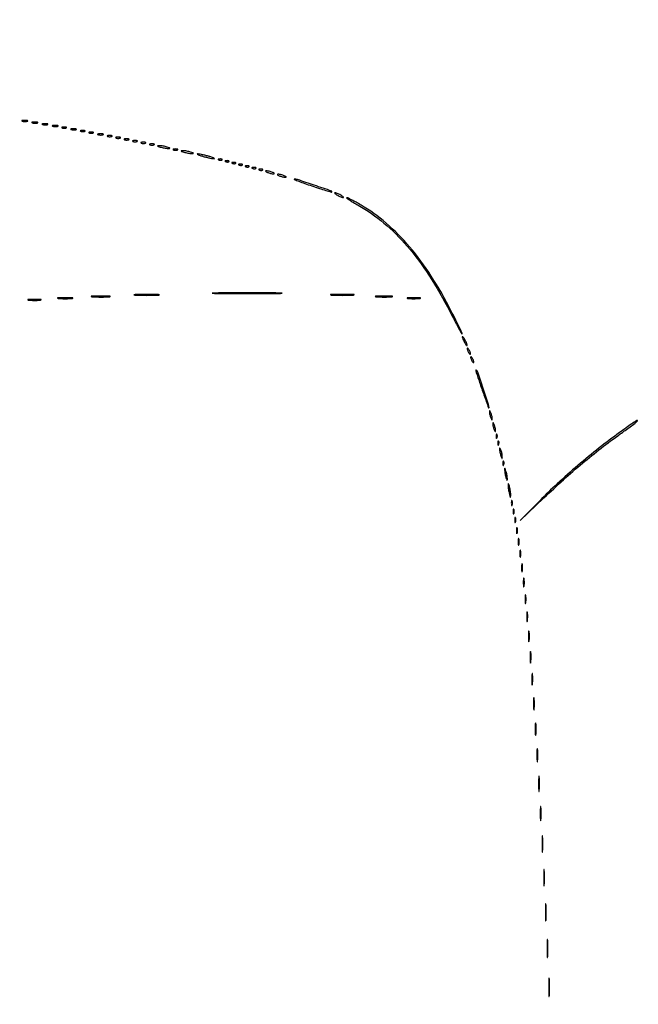
# Model space of a CAD drawing. Extents: x 1247 to 26003, y 2058 to 11285.
# Drawn here: x 12623 to 12989, y 7792 to 8375 of the extents above; entities that cross this region are included whole.
import ezdxf

# ---------------------------------------------------------------- set-up
doc = ezdxf.new("R2010")
doc.units = 0

msp = doc.modelspace()

# ---------------------------------------------------------------- linework, layer by layer
for points in [[(23907.5, 10813.077502), (13168.5, 10813.102137, -0.000006), (8360.653107, 10813.169746, -0.000018), (5079.912836, 10813.370658)], [(3109.241015, 2171.537211, 0.000006), (6268.013695, 2171.5, 0.000007), (9186.626506, 2171.542639, 0.000067), (10451.502283, 2171.750075, 0.000001), (11287.501345, 2172.001044, 0.414125), (11288.5, 2173, 0.414105), (11287.501438, 2173.998931, 0.000001), (10490.999983, 2174.291608, 0.000071), (9285.844798, 2174.56207, 0.000008), (6505.25, 2174.750104, -0.000008), (4671.108425, 2174.873612, -0.000013), (3127.079687, 2175.039585)], [(5347.498067, 10808.624797, -0.000015), (8737.411878, 10808.827152, -0.000007), (13168, 10808.901911, -0.000007), (17286.35235, 10808.855321, -0.000012), (20753.0375, 10808.679349)], [(3127.075665, 9729.996526, -0.000009), (4671.099981, 9730.135222, -0.000005), (6505.236305, 9730.249896, 0.000006), (9514.617315, 9730.444466, 0.000085), (10604.860548, 9730.714378, 0.000002), (11287.299057, 9731.00204, 0.359406), (11288.809629, 9732.25, 0.470993), (11287.779339, 9733.498089, 0.000002), (10571.589971, 9733.74993, 0.000081), (9427.413389, 9733.962802, 0.000006), (6268, 9734, 0.000006), (3108.586613, 9733.962802, 0.000081)], [(1964.410029, 9733.74993, 0.000002), (1248.220658, 9733.498089, 0.470992)], [(1248.701127, 2172.001978, 0.000002), (1964.989699, 2171.750104, 0.000081)], [(1723.030409, 5952.916667, -0.000009), (1723.044782, 7376.417842, -0.000015), (1723.115358, 8574.688542)]]:
    msp.add_lwpolyline(points, format="xyb")
for points in [[(12624.269032, 8315.307009, 0.037336), (12625.036634, 8315.167106, 0.029507), (12625.880008, 8315.127736, 0.030339), (12626.671085, 8315.185595, 0.06278), (12627.269032, 8315.344063, 0.31318), (12627.386009, 8315.52287, 0.333666), (12627.257153, 8315.684921, 0.052471), (12626.580113, 8315.787295, 0.014395), (12625.5, 8315.805051, 0.012823), (12624.431793, 8315.764444, 0.080377), (12623.900903, 8315.643467, 0.597527), (12623.883358, 8315.48334, 0.087174)], [(12630.269032, 8314.307009, 0.037336), (12631.036634, 8314.167106, 0.029507), (12631.880008, 8314.127736, 0.030339), (12632.671085, 8314.185595, 0.06278), (12633.269032, 8314.344063, 0.31318), (12633.386009, 8314.52287, 0.333666), (12633.257153, 8314.684921, 0.052471), (12632.580113, 8314.787295, 0.014395), (12631.5, 8314.805051, 0.012823), (12630.431793, 8314.764444, 0.080377), (12629.900903, 8314.643467, 0.597527), (12629.883358, 8314.48334, 0.087174)], [(12636.269032, 8313.307009, 0.037336), (12637.036634, 8313.167106, 0.029507), (12637.880008, 8313.127736, 0.030339), (12638.671085, 8313.185595, 0.06278), (12639.269032, 8313.344063, 0.31318), (12639.386009, 8313.52287, 0.333666), (12639.257153, 8313.684921, 0.052471), (12638.580113, 8313.787295, 0.014395), (12637.5, 8313.805051, 0.012823), (12636.431793, 8313.764444, 0.080377), (12635.900903, 8313.643467, 0.597527), (12635.883358, 8313.48334, 0.087174)], [(12642.269032, 8312.307009, 0.037336), (12643.036634, 8312.167106, 0.029507), (12643.880008, 8312.127736, 0.030339), (12644.671085, 8312.185595, 0.06278), (12645.269032, 8312.344063, 0.31318), (12645.386009, 8312.52287, 0.333666), (12645.257153, 8312.684921, 0.052471), (12644.580113, 8312.787295, 0.014395), (12643.5, 8312.805051, 0.012823), (12642.431793, 8312.764444, 0.080377), (12641.900903, 8312.643467, 0.597527), (12641.883358, 8312.48334, 0.087174)], [(12647.75, 8311.337719, 0.057986), (12648.320008, 8311.181385, 0.037979), (12649, 8311.12966, 0.037979), (12649.679992, 8311.181385, 0.057986), (12650.25, 8311.337719, 0.174857), (12650.459382, 8311.525001, 0.447206), (12650.398438, 8311.693942, 0.078554), (12649.89144, 8311.810911, 0.017491), (12649, 8311.842105, 0.017491), (12648.10856, 8311.810911, 0.078554), (12647.601562, 8311.693942, 0.447206), (12647.540618, 8311.525001, 0.174857)], [(12653.269032, 8310.307009, 0.037336), (12654.036634, 8310.167106, 0.029507), (12654.880008, 8310.127736, 0.030339), (12655.671085, 8310.185595, 0.06278), (12656.269032, 8310.344063, 0.31318), (12656.386009, 8310.52287, 0.333666), (12656.257153, 8310.684921, 0.052471), (12655.580113, 8310.787295, 0.014395), (12654.5, 8310.805051, 0.012823), (12653.431793, 8310.764444, 0.080377), (12652.900903, 8310.643467, 0.597527), (12652.883358, 8310.48334, 0.087174)], [(12658.75, 8309.337719, 0.057986), (12659.320008, 8309.181385, 0.037979), (12660, 8309.12966, 0.037979), (12660.679992, 8309.181385, 0.057986), (12661.25, 8309.337719, 0.174857), (12661.459382, 8309.525001, 0.447206), (12661.398438, 8309.693942, 0.078554), (12660.89144, 8309.810911, 0.017491), (12660, 8309.842105, 0.017491), (12659.10856, 8309.810911, 0.078554), (12658.601562, 8309.693942, 0.447206), (12658.540618, 8309.525001, 0.174857)], [(12663.75, 8308.337719, 0.057986), (12664.320008, 8308.181385, 0.037979), (12665, 8308.12966, 0.037979), (12665.679992, 8308.181385, 0.057986), (12666.25, 8308.337719, 0.174857), (12666.459382, 8308.525001, 0.447206), (12666.398438, 8308.693942, 0.078554), (12665.89144, 8308.810911, 0.017491), (12665, 8308.842105, 0.017491), (12664.10856, 8308.810911, 0.078554), (12663.601562, 8308.693942, 0.447206), (12663.540618, 8308.525001, 0.174857)], [(12669.269032, 8307.307009, 0.037336), (12670.036634, 8307.167106, 0.029507), (12670.880008, 8307.127736, 0.030339), (12671.671085, 8307.185595, 0.06278), (12672.269032, 8307.344063, 0.31318), (12672.386009, 8307.52287, 0.333666), (12672.257153, 8307.684921, 0.052471), (12671.580113, 8307.787295, 0.014395), (12670.5, 8307.805051, 0.012823), (12669.431793, 8307.764444, 0.080377), (12668.900903, 8307.643467, 0.597527), (12668.883358, 8307.48334, 0.087174)], [(12674.75, 8306.337719, 0.057986), (12675.320008, 8306.181385, 0.037979), (12676, 8306.12966, 0.037979), (12676.679992, 8306.181385, 0.057986), (12677.25, 8306.337719, 0.174857), (12677.459382, 8306.525001, 0.447206), (12677.398438, 8306.693942, 0.078554), (12676.89144, 8306.810911, 0.017491), (12676, 8306.842105, 0.017491), (12675.10856, 8306.810911, 0.078554), (12674.601562, 8306.693942, 0.447206), (12674.540618, 8306.525001, 0.174857)], [(12679.75, 8305.337719, 0.057986), (12680.320008, 8305.181385, 0.037979), (12681, 8305.12966, 0.037979), (12681.679992, 8305.181385, 0.057986), (12682.25, 8305.337719, 0.174857), (12682.459382, 8305.525001, 0.447206), (12682.398438, 8305.693942, 0.078554), (12681.89144, 8305.810911, 0.017491), (12681, 8305.842105, 0.017491), (12680.10856, 8305.810911, 0.078554), (12679.601562, 8305.693942, 0.447206), (12679.540618, 8305.525001, 0.174857)], [(12684.75, 8304.337719, 0.057986), (12685.320008, 8304.181385, 0.037979), (12686, 8304.12966, 0.037979), (12686.679992, 8304.181385, 0.057986), (12687.25, 8304.337719, 0.174857), (12687.459382, 8304.525001, 0.447206), (12687.398438, 8304.693942, 0.078554), (12686.89144, 8304.810911, 0.017491), (12686, 8304.842105, 0.017491), (12685.10856, 8304.810911, 0.078554), (12684.601562, 8304.693942, 0.447206), (12684.540618, 8304.525001, 0.174857)], [(12689.75, 8303.337719, 0.057986), (12690.320008, 8303.181385, 0.037979), (12691, 8303.12966, 0.037979), (12691.679992, 8303.181385, 0.057986), (12692.25, 8303.337719, 0.174857), (12692.459382, 8303.525001, 0.447206), (12692.398438, 8303.693942, 0.078554), (12691.89144, 8303.810911, 0.017491), (12691, 8303.842105, 0.017491), (12690.10856, 8303.810911, 0.078554), (12689.601562, 8303.693942, 0.447206), (12689.540618, 8303.525001, 0.174857)], [(12694.75, 8302.337719, 0.057986), (12695.320008, 8302.181385, 0.037979), (12696, 8302.12966, 0.037979), (12696.679992, 8302.181385, 0.057986), (12697.25, 8302.337719, 0.174857), (12697.459382, 8302.525001, 0.447206), (12697.398438, 8302.693942, 0.078554), (12696.89144, 8302.810911, 0.017491), (12696, 8302.842105, 0.017491), (12695.10856, 8302.810911, 0.078554), (12694.601562, 8302.693942, 0.447206), (12694.540618, 8302.525001, 0.174857)], [(12699.75, 8301.337719, 0.057986), (12700.320008, 8301.181385, 0.037979), (12701, 8301.12966, 0.037979), (12701.679992, 8301.181385, 0.057986), (12702.25, 8301.337719, 0.174857), (12702.459382, 8301.525001, 0.447206), (12702.398438, 8301.693942, 0.078554), (12701.89144, 8301.810911, 0.017491), (12701, 8301.842105, 0.017491), (12700.10856, 8301.810911, 0.078554), (12699.601562, 8301.693942, 0.447206), (12699.540618, 8301.525001, 0.174857)], [(12706, 8300, 0.019418), (12707.103357, 8299.693325, 0.01405), (12708.353125, 8299.434548, 0.014229), (12709.556033, 8299.255671, 0.0298), (12710.5, 8299.19936, 0.010926), (12711.512304, 8299.221484, 0.574334), (12711.586219, 8299.36194, 0.172749), (12711.339878, 8299.557279, 0.004595), (12710, 8300, 0.019418), (12708.896643, 8300.306675, 0.01405), (12707.646875, 8300.565452, 0.014229), (12706.443967, 8300.744329, 0.0298), (12705.5, 8300.80064, 0.010926), (12704.487696, 8300.778516, 0.574334), (12704.413781, 8300.63806, 0.172749), (12704.660122, 8300.442721, 0.004595)], [(12713.75, 8298.337719, 0.057986), (12714.320008, 8298.181385, 0.037979), (12715, 8298.12966, 0.037979), (12715.679992, 8298.181385, 0.057986), (12716.25, 8298.337719, 0.174857), (12716.459382, 8298.525001, 0.447206), (12716.398438, 8298.693942, 0.078554), (12715.89144, 8298.810911, 0.017491), (12715, 8298.842105, 0.017491), (12714.10856, 8298.810911, 0.078554), (12713.601562, 8298.693942, 0.447206), (12713.540618, 8298.525001, 0.174857)], [(12720, 8297, 0.019418), (12721.103357, 8296.693325, 0.01405), (12722.353125, 8296.434548, 0.014229), (12723.556033, 8296.255671, 0.0298), (12724.5, 8296.19936, 0.010926), (12725.512304, 8296.221484, 0.574334), (12725.586219, 8296.36194, 0.172749), (12725.339878, 8296.557279, 0.004595), (12724, 8297, 0.019418), (12722.896643, 8297.306675, 0.01405), (12721.646875, 8297.565452, 0.014229), (12720.443967, 8297.744329, 0.0298), (12719.5, 8297.80064, 0.010926), (12718.487696, 8297.778516, 0.574334), (12718.413781, 8297.63806, 0.172749), (12718.660122, 8297.442721, 0.004595)], [(12731.5, 8294.429872, 0.008234), (12733.52427, 8293.902355, 0.009484), (12735.471875, 8293.467872, 0.008689), (12737.131541, 8293.160464, 0.053172), (12738, 8293.108707, 0.673472), (12738.058193, 8293.273909, 0.082319), (12737.590625, 8293.566927, 0.022679), (12736.323971, 8294.029568, 0.008363), (12734.5, 8294.570128, 0.008234), (12732.47573, 8295.097645, 0.009484), (12730.528125, 8295.532128, 0.008689), (12728.868459, 8295.839536, 0.053172), (12728, 8295.891293, 0.673472), (12727.941807, 8295.726091, 0.082319), (12728.409375, 8295.433073, 0.022679), (12729.676029, 8294.970432, 0.008363)], [(12740.8125, 8292.316886, 0.051402), (12741.359369, 8292.160852, 0.05415), (12741.916927, 8292.123424, 0.060344), (12742.402231, 8292.202593, 0.126455), (12742.729167, 8292.395833, 0.296942), (12742.77538, 8292.614691, 0.208169), (12742.592839, 8292.799335, 0.077125), (12742.112848, 8292.910055, 0.028489), (12741.416667, 8292.921053, 0.018894), (12740.670344, 8292.862007, 0.168741), (12740.37858, 8292.720685, 0.470617), (12740.395823, 8292.538436, 0.054073)], [(12744.8125, 8291.316886, 0.051402), (12745.359369, 8291.160852, 0.05415), (12745.916927, 8291.123424, 0.060344), (12746.402231, 8291.202593, 0.126455), (12746.729167, 8291.395833, 0.296942), (12746.77538, 8291.614691, 0.208169), (12746.592839, 8291.799335, 0.077125), (12746.112848, 8291.910055, 0.028489), (12745.416667, 8291.921053, 0.018894), (12744.670344, 8291.862007, 0.168741), (12744.37858, 8291.720685, 0.470617), (12744.395823, 8291.538436, 0.054073)], [(12748.8125, 8290.316886, 0.051402), (12749.359369, 8290.160852, 0.05415), (12749.916927, 8290.123424, 0.060344), (12750.402231, 8290.202593, 0.126455), (12750.729167, 8290.395833, 0.296942), (12750.77538, 8290.614691, 0.208169), (12750.592839, 8290.799335, 0.077125), (12750.112848, 8290.910055, 0.028489), (12749.416667, 8290.921053, 0.018894), (12748.670344, 8290.862007, 0.168741), (12748.37858, 8290.720685, 0.470617), (12748.395823, 8290.538436, 0.054073)], [(12752.8125, 8289.316886, 0.051402), (12753.359369, 8289.160852, 0.05415), (12753.916927, 8289.123424, 0.060344), (12754.402231, 8289.202593, 0.126455), (12754.729167, 8289.395833, 0.296942), (12754.77538, 8289.614691, 0.208169), (12754.592839, 8289.799335, 0.077125), (12754.112848, 8289.910055, 0.028489), (12753.416667, 8289.921053, 0.018894), (12752.670344, 8289.862007, 0.168741), (12752.37858, 8289.720685, 0.470617), (12752.395823, 8289.538436, 0.054073)], [(12756.8125, 8288.316886, 0.051402), (12757.359369, 8288.160852, 0.05415), (12757.916927, 8288.123424, 0.060344), (12758.402231, 8288.202593, 0.126455), (12758.729167, 8288.395833, 0.296942), (12758.77538, 8288.614691, 0.208169), (12758.592839, 8288.799335, 0.077125), (12758.112848, 8288.910055, 0.028489), (12757.416667, 8288.921053, 0.018894), (12756.670344, 8288.862007, 0.168741), (12756.37858, 8288.720685, 0.470617), (12756.395823, 8288.538436, 0.054073)], [(12760.8125, 8287.316886, 0.051402), (12761.359369, 8287.160852, 0.05415), (12761.916927, 8287.123424, 0.060344), (12762.402231, 8287.202593, 0.126455), (12762.729167, 8287.395833, 0.296942), (12762.77538, 8287.614691, 0.208169), (12762.592839, 8287.799335, 0.077125), (12762.112848, 8287.910055, 0.028489), (12761.416667, 8287.921053, 0.018894), (12760.670344, 8287.862007, 0.168741), (12760.37858, 8287.720685, 0.470617), (12760.395823, 8287.538436, 0.054073)], [(12764.8125, 8286.316886, 0.051402), (12765.359369, 8286.160852, 0.05415), (12765.916927, 8286.123424, 0.060344), (12766.402231, 8286.202593, 0.126455), (12766.729167, 8286.395833, 0.296942), (12766.77538, 8286.614691, 0.208169), (12766.592839, 8286.799335, 0.077125), (12766.112848, 8286.910055, 0.028489), (12765.416667, 8286.921053, 0.018894), (12764.670344, 8286.862007, 0.168741), (12764.37858, 8286.720685, 0.470617), (12764.395823, 8286.538436, 0.054073)], [(12769.5, 8285, 0.02318), (12770.375609, 8284.670913, 0.018093), (12771.353125, 8284.393028, 0.018434), (12772.284048, 8284.200514, 0.04179), (12773, 8284.140571, 0.055166), (12773.502647, 8284.196198, 0.507108), (12773.577294, 8284.367142, 0.14515), (12773.303516, 8284.625069, 0.015364), (12772.5, 8285, 0.02318), (12771.624391, 8285.329087, 0.018093), (12770.646875, 8285.606972, 0.018434), (12769.715952, 8285.799486, 0.04179), (12769, 8285.859429, 0.055166), (12768.497353, 8285.803802, 0.507108), (12768.422706, 8285.632858, 0.14515), (12768.696484, 8285.374931, 0.015364)], [(12776.5, 8283, 0.02318), (12777.375609, 8282.670913, 0.018093), (12778.353125, 8282.393028, 0.018434), (12779.284048, 8282.200514, 0.04179), (12780, 8282.140571, 0.055166), (12780.502647, 8282.196198, 0.507108), (12780.577294, 8282.367142, 0.14515), (12780.303516, 8282.625069, 0.015364), (12779.5, 8283, 0.02318), (12778.624391, 8283.329087, 0.018093), (12777.646875, 8283.606972, 0.018434), (12776.715952, 8283.799486, 0.04179), (12776, 8283.859429, 0.055166), (12775.497353, 8283.803802, 0.507108), (12775.422706, 8283.632858, 0.14515), (12775.696484, 8283.374931, 0.015364)], [(12795.929237, 8276.93629, 0.003777), (12800.338561, 8275.464505, 0.006108), (12804.113865, 8274.28677, 0.00166), (12807.393137, 8273.319415, 0.273782), (12807.742234, 8273.4089, 0.555162), (12807.632449, 8273.881616, 0.000802), (12797.337866, 8277.377877, 0.001761), (12787.420145, 8280.689549, 0.099079), (12785.498125, 8280.92372, 0.794903), (12785.473955, 8280.765162, 0.003423), (12788.150538, 8279.720946, 0.005779), (12791.613894, 8278.442714, 0.003073)], [(12811, 8271.5, 0.015627), (12812.030469, 8270.952921, 0.01729), (12813.059375, 8270.490678, 0.01689), (12813.959558, 8270.158117, 0.080198), (12814.5, 8270.070871, 0.467127), (12814.620315, 8270.214649, 0.159421), (12814.471875, 8270.490678, 0.044533), (12813.895283, 8270.949553, 0.015971), (12813, 8271.5, 0.015627), (12811.969531, 8272.047079, 0.01729), (12810.940625, 8272.509322, 0.01689), (12810.040442, 8272.841883, 0.080198), (12809.5, 8272.929129, 0.467127), (12809.379685, 8272.785351, 0.159421), (12809.528125, 8272.509322, 0.044533), (12810.104717, 8272.050447, 0.015971)], [(12823.33942, 8265.560113, -0.045436), (12838.597655, 8254.923463, -0.039961), (12852.409844, 8241.27402, -0.035411), (12865.275166, 8224.018046, -0.023111), (12877.699977, 8202.5, 0.002399), (12880.480651, 8197.187784, 0.004293), (12882.823686, 8192.853805, 0.001514), (12884.808623, 8189.282001, 0.758866), (12884.971458, 8189.321463, 0.118856), (12884.849973, 8189.915066, 0.001335), (12883.097229, 8193.627125, 0.00404), (12881.020706, 8197.905171, 0.002612), (12878.551024, 8202.82549, 0.025126), (12866.685187, 8223.517951, 0.0338), (12853.815138, 8240.858898, 0.037261), (12839.93078, 8254.878874, 0.046128), (12825.020909, 8265.603923, 0.005416), (12822.082997, 8267.288223, 0.007814), (12819.446021, 8268.708652, 0.004514), (12817.205308, 8269.845279, 0.115614), (12816.545123, 8270, 0.732856), (12816.485045, 8269.809779, 0.008257), (12818.129812, 8268.695783, 0.010042), (12820.419271, 8267.264456, 0.005168)], [(12645.776433, 8210.266503, 0.013671), (12647.684837, 8210.147583, 0.00893), (12649.890462, 8210.110009, 0.008983), (12652.043501, 8210.150473, 0.016947), (12653.776433, 8210.273107, 0.153636), (12654.099419, 8210.413268, 0.661512), (12654.056202, 8210.54709, 0.018464), (12652.373175, 8210.635783, 0.004138), (12649.5, 8210.65719, 0.003921), (12646.635274, 8210.63236, 0.022011), (12645.106202, 8210.539701, 0.807686), (12645.092045, 8210.40844, 0.057523)], [(12665.783522, 8211.261596, 0.010684), (12668.149439, 8211.147341, 0.00684), (12670.900475, 8211.111005, 0.006873), (12673.597616, 8211.149358, 0.012749), (12675.783522, 8211.26633, 0.11419), (12676.207311, 8211.400378, 0.736116), (12676.177035, 8211.528493, 0.014373), (12674.090507, 8211.613834, 0.003152), (12670.5, 8211.634769, 0.003015), (12666.918009, 8211.611476, 0.016608), (12664.989535, 8211.523197, 0.841704), (12664.977848, 8211.397252, 0.048634)], [(12691.25, 8212.25845, 0.008153), (12694.322899, 8212.149392, 0.004793), (12698, 8212.114145, 0.004793), (12701.677101, 8212.149392, 0.008153), (12704.75, 8212.25845, 0.051624), (12705.563978, 8212.385584, 0.855935), (12705.551562, 8212.505517, 0.01079), (12702.840633, 8212.587414, 0.002155), (12698, 8212.608279, 0.002155), (12693.159367, 8212.587414, 0.01079), (12690.448438, 8212.505517, 0.855935), (12690.436022, 8212.385584, 0.051624)], [(12739.315404, 8213.251136, 0.002455), (12747.837195, 8213.159036, 0.001478), (12757.945508, 8213.129306, 0.00148), (12767.993907, 8213.159207, 0.002589), (12776.315404, 8213.251701, 0.018938), (12778.293414, 8213.358942, 0.947525), (12778.289525, 8213.460805, 0.003264), (12770.773103, 8213.529881, 0.000669), (12757.5, 8213.547449, 0.00066), (12744.236171, 8213.529727, 0.003409), (12736.895775, 8213.460174, 0.956233), (12736.892893, 8213.35889, 0.014368)], [(12807.75, 8212.259603, 0.008933), (12810.595295, 8212.148924, 0.005253), (12814, 8212.11315, 0.005253), (12817.404705, 8212.148924, 0.008933), (12820.25, 8212.259603, 0.05623), (12821.005917, 8212.388651, 0.84375), (12820.992188, 8212.510348, 0.011824), (12818.481976, 8212.593461, 0.002363), (12814, 8212.614641, 0.002363), (12809.518024, 8212.593461, 0.011824), (12807.007812, 8212.510348, 0.84375), (12806.994083, 8212.388651, 0.05623)], [(12834.280173, 8211.263728, 0.012009), (12836.417397, 8211.147278, 0.007758), (12838.895745, 8211.110349, 0.007799), (12841.320819, 8211.14967, 0.014578), (12843.280173, 8211.269269, 0.131812), (12843.652585, 8211.406153, 0.702197), (12843.616676, 8211.536946, 0.016184), (12841.731847, 8211.623869, 0.003584), (12838.5, 8211.645045, 0.003413), (12835.276628, 8211.621056, 0.018965), (12833.547926, 8211.530747, 0.826233), (12833.53509, 8211.402311, 0.052772)], [(12852.727696, 8210.278268, 0.02012), (12854.234338, 8210.152063, 0.010546), (12856.11537, 8210.110215, 0.010474), (12858.048239, 8210.148479, 0.015806), (12859.727696, 8210.270202, 0.062969), (12860.351289, 8210.416037, 0.78507), (12860.335636, 8210.550546, 0.026082), (12859.006031, 8210.645979, 0.004587), (12856.5, 8210.67186, 0.004873), (12853.985512, 8210.650253, 0.021409), (12852.504386, 8210.559569, 0.613017), (12852.45162, 8210.422293, 0.180442)], [(12627.727696, 8209.278268, 0.02012), (12629.234338, 8209.152063, 0.010546), (12631.11537, 8209.110215, 0.010474), (12633.048239, 8209.148479, 0.015806), (12634.727696, 8209.270202, 0.062969), (12635.351289, 8209.416037, 0.78507), (12635.335636, 8209.550546, 0.026082), (12634.006031, 8209.645979, 0.004587), (12631.5, 8209.67186, 0.004873), (12628.985512, 8209.650253, 0.021409), (12627.504386, 8209.559569, 0.613017), (12627.45162, 8209.422293, 0.180442)], [(12885.070871, 8187.5, 0.080198), (12885.158117, 8186.959558, 0.01689), (12885.490678, 8186.059375, 0.01729), (12885.952921, 8185.030469, 0.015627), (12886.5, 8184, 0.015971), (12887.050447, 8183.104717, 0.044533), (12887.509322, 8182.528125, 0.159421), (12887.785351, 8182.379685, 0.467127), (12887.929129, 8182.5, 0.080198), (12887.841883, 8183.040442, 0.01689), (12887.509322, 8183.940625, 0.01729), (12887.047079, 8184.969531, 0.015627), (12886.5, 8186, 0.015971), (12885.949553, 8186.895283, 0.044533), (12885.490678, 8187.471875, 0.159421), (12885.214649, 8187.620315, 0.467127)], [(12888.030626, 8180.5, 0.067616), (12888.096832, 8180.012663, 0.024967), (12888.315379, 8179.353125, 0.024204), (12888.628962, 8178.647707, 0.026766), (12889, 8178, 0.027796), (12889.374359, 8177.485814, 0.102785), (12889.684621, 8177.234375, 0.335455), (12889.877628, 8177.267727, 0.190341), (12889.969374, 8177.5, 0.067616), (12889.903168, 8177.987337, 0.024967), (12889.684621, 8178.646875, 0.024204), (12889.371038, 8179.352293, 0.026766), (12889, 8180, 0.027796), (12888.625641, 8180.514186, 0.102785), (12888.315379, 8180.765625, 0.335455), (12888.122372, 8180.732273, 0.190341)], [(12890.030626, 8175.5, 0.067616), (12890.096832, 8175.012663, 0.024967), (12890.315379, 8174.353125, 0.024204), (12890.628962, 8173.647707, 0.026766), (12891, 8173, 0.027796), (12891.374359, 8172.485814, 0.102785), (12891.684621, 8172.234375, 0.335455), (12891.877628, 8172.267727, 0.190341), (12891.969374, 8172.5, 0.067616), (12891.903168, 8172.987337, 0.024967), (12891.684621, 8173.646875, 0.024204), (12891.371038, 8174.352293, 0.026766), (12891, 8175, 0.027796), (12890.625641, 8175.514186, 0.102785), (12890.315379, 8175.765625, 0.335455), (12890.122372, 8175.732273, 0.190341)], [(12893.379476, 8166.45065, 0.008211), (12895.304118, 8160.518843, 0.004077), (12897.928731, 8153.059338, 0.001183), (12900.671619, 8145.518018, 0.808043), (12900.924139, 8145.553516, 0.097883), (12900.698111, 8147.377962, 0.00168), (12897.505202, 8156.95624, 0.001392), (12894.21448, 8166.629445, 0.122541), (12893.390912, 8167.901527, 0.363912), (12893.21906, 8167.910875, 0.23394), (12893.123814, 8167.722202, 0.057655), (12893.17996, 8167.200945, 0.018712)], [(12901.140571, 8143, 0.04179), (12901.200514, 8142.284048, 0.018434), (12901.393028, 8141.353125, 0.018093), (12901.670913, 8140.375609, 0.02318), (12902, 8139.5, 0.015364), (12902.374931, 8138.696484, 0.14515), (12902.632858, 8138.422706, 0.507108), (12902.803802, 8138.497353, 0.055166), (12902.859429, 8139, 0.04179), (12902.799486, 8139.715952, 0.018434), (12902.606972, 8140.646875, 0.018093), (12902.329087, 8141.624391, 0.02318), (12902, 8142.5, 0.015364), (12901.625069, 8143.303516, 0.14515), (12901.367142, 8143.577294, 0.507108), (12901.196198, 8143.502647, 0.055166)], [(12903.140571, 8136, 0.04179), (12903.200514, 8135.284048, 0.018434), (12903.393028, 8134.353125, 0.018093), (12903.670913, 8133.375609, 0.02318), (12904, 8132.5, 0.015364), (12904.374931, 8131.696484, 0.14515), (12904.632858, 8131.422706, 0.507108), (12904.803802, 8131.497353, 0.055166), (12904.859429, 8132, 0.04179), (12904.799486, 8132.715952, 0.018434), (12904.606972, 8133.646875, 0.018093), (12904.329087, 8134.624391, 0.02318), (12904, 8135.5, 0.015364), (12903.625069, 8136.303516, 0.14515), (12903.367142, 8136.577294, 0.507108), (12903.196198, 8136.502647, 0.055166)], [(12978.291416, 8130.75, 0.012175), (12966.301418, 8121.722404, 0.009261), (12953.598832, 8111.276002, 0.009319), (12941.413534, 8100.471713, 0.013153), (12931, 8090.367161), (12919.5, 8078.605541), (12933.509137, 8092.05277, -0.00764), (12945.116612, 8102.858808, -0.009251), (12956.341866, 8112.622514, -0.009668), (12967.461514, 8121.578548, -0.01013), (12978.75, 8129.956073, 0.002049), (12984.629266, 8134.17364, 0.013219), (12987.531338, 8136.39274, 0.032417), (12988.872077, 8137.626984, 0.659722), (12988.712414, 8138, 0.152847), (12988.503385, 8137.934573, 0.000288), (12985.532616, 8135.870313, 0.002038), (12982.197103, 8133.529524, 0.001257)], [(12905.078947, 8128.416667, 0.018894), (12905.137993, 8127.670344, 0.168741), (12905.279315, 8127.37858, 0.470617), (12905.461564, 8127.395823, 0.054073), (12905.683114, 8127.8125, 0.051402), (12905.839148, 8128.359369, 0.05415), (12905.876576, 8128.916927, 0.060344), (12905.797407, 8129.402231, 0.126455), (12905.604167, 8129.729167, 0.296942), (12905.385309, 8129.77538, 0.208169), (12905.200665, 8129.592839, 0.077125), (12905.089945, 8129.112848, 0.028489)], [(12906.078947, 8124.416667, 0.018894), (12906.137993, 8123.670344, 0.168741), (12906.279315, 8123.37858, 0.470617), (12906.461564, 8123.395823, 0.054073), (12906.683114, 8123.8125, 0.051402), (12906.839148, 8124.359369, 0.05415), (12906.876576, 8124.916927, 0.060344), (12906.797407, 8125.402231, 0.126455), (12906.604167, 8125.729167, 0.296942), (12906.385309, 8125.77538, 0.208169), (12906.200665, 8125.592839, 0.077125), (12906.089945, 8125.112848, 0.028489)], [(12907.169965, 8121, 0.033945), (12907.23545, 8120.253146, 0.012322), (12907.425913, 8119.20625, 0.012153), (12907.691318, 8118.067141, 0.014181), (12908, 8117, 0.004584), (12908.449736, 8115.638787, 0.1769), (12908.647517, 8115.393431, 0.56424), (12908.79251, 8115.469886, 0.010858), (12908.830035, 8116.5, 0.034995), (12908.779667, 8117.410457, 0.019847), (12908.598337, 8118.5, 0.019741), (12908.327209, 8119.588662, 0.030584), (12908, 8120.5, 0.015711), (12907.635311, 8121.280154, 0.140904), (12907.380779, 8121.55411, 0.515206), (12907.216058, 8121.482653, 0.057465)], [(12909.078947, 8112.416667, 0.018894), (12909.137993, 8111.670344, 0.168741), (12909.279315, 8111.37858, 0.470617), (12909.461564, 8111.395823, 0.054073), (12909.683114, 8111.8125, 0.051402), (12909.839148, 8112.359369, 0.05415), (12909.876576, 8112.916927, 0.060344), (12909.797407, 8113.402231, 0.126455), (12909.604167, 8113.729167, 0.296942), (12909.385309, 8113.77538, 0.208169), (12909.200665, 8113.592839, 0.077125), (12909.089945, 8113.112848, 0.028489)], [(12910.19936, 8108.5, 0.0298), (12910.255671, 8107.556033, 0.014229), (12910.434548, 8106.353125, 0.01405), (12910.693325, 8105.103357, 0.019418), (12911, 8104, 0.004595), (12911.442721, 8102.660122, 0.172749), (12911.63806, 8102.413781, 0.574334), (12911.778516, 8102.487696, 0.010926), (12911.80064, 8103.5, 0.0298), (12911.744329, 8104.443967, 0.014229), (12911.565452, 8105.646875, 0.01405), (12911.306675, 8106.896643, 0.019418), (12911, 8108, 0.004595), (12910.557279, 8109.339878, 0.172749), (12910.36194, 8109.586219, 0.574334), (12910.221484, 8109.512304, 0.010926)], [(12912.217995, 8099.5, 0.025901), (12912.2777, 8098.524178, 0.010562), (12912.455396, 8097.20625, 0.010417), (12912.706323, 8095.795094, 0.01309), (12913, 8094.5, 0.001764), (12913.48852, 8092.608102, 0.188614), (12913.641859, 8092.397383, 0.585438), (12913.760026, 8092.460475, 0.003411), (12913.782005, 8094, 0.025806), (12913.73173, 8095.138067, 0.01485), (12913.559978, 8096.5, 0.014811), (12913.305562, 8097.86127, 0.023892), (12913, 8099, 0.004611), (12912.562074, 8100.325225, 0.169995), (12912.368254, 8100.572321, 0.580902), (12912.230656, 8100.500048, 0.010989)], [(12914.157895, 8089, 0.017491), (12914.189089, 8088.10856, 0.078554), (12914.306058, 8087.601562, 0.447206), (12914.474999, 8087.540618, 0.174857), (12914.662281, 8087.75, 0.057986), (12914.818615, 8088.320008, 0.037979), (12914.87034, 8089, 0.037979), (12914.818615, 8089.679992, 0.057986), (12914.662281, 8090.25, 0.174857), (12914.474999, 8090.459382, 0.447206), (12914.306058, 8090.398438, 0.078554), (12914.189089, 8089.89144, 0.017491)], [(12915.157895, 8084, 0.017491), (12915.189089, 8083.10856, 0.078554), (12915.306058, 8082.601562, 0.447206), (12915.474999, 8082.540618, 0.174857), (12915.662281, 8082.75, 0.057986), (12915.818615, 8083.320008, 0.037979), (12915.87034, 8084, 0.037979), (12915.818615, 8084.679992, 0.057986), (12915.662281, 8085.25, 0.174857), (12915.474999, 8085.459382, 0.447206), (12915.306058, 8085.398438, 0.078554), (12915.189089, 8084.89144, 0.017491)], [(12916.157895, 8079, 0.017491), (12916.189089, 8078.10856, 0.078554), (12916.306058, 8077.601562, 0.447206), (12916.474999, 8077.540618, 0.174857), (12916.662281, 8077.75, 0.057986), (12916.818615, 8078.320008, 0.037979), (12916.87034, 8079, 0.037979), (12916.818615, 8079.679992, 0.057986), (12916.662281, 8080.25, 0.174857), (12916.474999, 8080.459382, 0.447206), (12916.306058, 8080.398438, 0.078554), (12916.189089, 8079.89144, 0.017491)], [(12917.194949, 8072.5, 0.012823), (12917.235556, 8071.431793, 0.080377), (12917.356533, 8070.900903, 0.597527), (12917.51666, 8070.883358, 0.087174), (12917.692991, 8071.269032, 0.037336), (12917.832894, 8072.036634, 0.029507), (12917.872264, 8072.880008, 0.030339), (12917.814405, 8073.671085, 0.06278), (12917.655937, 8074.269032, 0.31318), (12917.47713, 8074.386009, 0.333666), (12917.315079, 8074.257153, 0.052471), (12917.212705, 8073.580113, 0.014395)], [(12918.232003, 8066, 0.011065), (12918.259713, 8064.748017, 0.052887), (12918.366341, 8064.042188, 0.542911), (12918.521012, 8063.99086, 0.161593), (12918.689326, 8064.25, 0.039571), (12918.831531, 8065.047266, 0.024357), (12918.877971, 8066, 0.024357), (12918.831531, 8066.952734, 0.039571), (12918.689326, 8067.75, 0.161593), (12918.521012, 8068.00914, 0.542911), (12918.366341, 8067.957812, 0.052887), (12918.259713, 8067.251983, 0.011065)], [(12919.232003, 8059, 0.011065), (12919.259713, 8057.748017, 0.052887), (12919.366341, 8057.042188, 0.542911), (12919.521012, 8056.99086, 0.161593), (12919.689326, 8057.25, 0.039571), (12919.831531, 8058.047266, 0.024357), (12919.877971, 8059, 0.024357), (12919.831531, 8059.952734, 0.039571), (12919.689326, 8060.75, 0.161593), (12919.521012, 8061.00914, 0.542911), (12919.366341, 8060.957812, 0.052887), (12919.259713, 8060.251983, 0.011065)], [(12920.252183, 8050.5, 0.008901), (12920.284834, 8049.071102, 0.053901), (12920.394187, 8048.339362, 0.67161), (12920.54341, 8048.319562, 0.082665), (12920.707261, 8048.761659, 0.028254), (12920.840609, 8049.754739, 0.020511), (12920.880728, 8050.869594, 0.020826), (12920.830983, 8051.934218, 0.041951), (12920.68708, 8052.761659, 0.285845), (12920.523779, 8052.916221, 0.417468), (12920.37161, 8052.814362, 0.038992), (12920.273069, 8051.938425, 0.009782)], [(12921.272364, 8042, 0.008087), (12921.298431, 8040.38851, 0.039503), (12921.399666, 8039.482812, 0.611425), (12921.546986, 8039.439977, 0.142433), (12921.705733, 8039.75, 0.029693), (12921.840649, 8040.774707, 0.017887), (12921.884498, 8042, 0.017887), (12921.840649, 8043.225293, 0.029693), (12921.705733, 8044.25, 0.142433), (12921.546986, 8044.560023, 0.611425), (12921.399666, 8044.517188, 0.039503), (12921.298431, 8043.61149, 0.008087)], [(12922.272364, 8032, 0.008087), (12922.298431, 8030.38851, 0.039503), (12922.399666, 8029.482812, 0.611425), (12922.546986, 8029.439977, 0.142433), (12922.705733, 8029.75, 0.029693), (12922.840649, 8030.774707, 0.017887), (12922.884498, 8032, 0.017887), (12922.840649, 8033.225293, 0.029693), (12922.705733, 8034.25, 0.142433), (12922.546986, 8034.560023, 0.611425), (12922.399666, 8034.517188, 0.039503), (12922.298431, 8033.61149, 0.008087)], [(12923.286014, 8021.5, 0.006817), (12923.315278, 8019.711719, 0.040183), (12923.418418, 8018.780601, 0.720633), (12923.561388, 8018.761725, 0.075924), (12923.717581, 8019.26375, 0.022548), (12923.846293, 8020.485188, 0.015659), (12923.885962, 8021.872547, 0.015827), (12923.839977, 8023.209518, 0.031163), (12923.703931, 8024.26375, 0.248898), (12923.549185, 8024.455688, 0.49082), (12923.403147, 8024.374351, 0.030832), (12923.307632, 8023.29708, 0.00738)], [(12924.299664, 8010, 0.006336), (12924.324637, 8008.02938, 0.03126), (12924.422038, 8006.923438, 0.664672), (12924.564074, 8006.887591, 0.124239), (12924.716254, 8007.25, 0.023547), (12924.846019, 8008.502218, 0.014044), (12924.888098, 8010, 0.014044), (12924.846019, 8011.497782, 0.023547), (12924.716254, 8012.75, 0.124239), (12924.564074, 8013.112409, 0.664672), (12924.422038, 8013.076562, 0.03126), (12924.324637, 8011.97062, 0.006336)], [(12925.309869, 7997.5, 0.005499), (12925.337136, 7995.352754, 0.031761), (12925.435944, 7994.222448, 0.756877), (12925.574262, 7994.205163, 0.069146), (12925.724731, 7994.767909, 0.018638), (12925.849672, 7996.218327, 0.01259), (12925.888655, 7997.878422, 0.012695), (12925.845055, 7999.487453, 0.024559), (12925.714526, 8000.767909, 0.212532), (12925.565802, 8001.000181, 0.556092), (12925.424528, 8000.934948, 0.025342), (12925.331591, 7999.655786, 0.005888)], [(12926.309869, 7984.5, 0.005499), (12926.337136, 7982.352754, 0.031761), (12926.435944, 7981.222448, 0.756877), (12926.574262, 7981.205163, 0.069146), (12926.724731, 7981.767909, 0.018638), (12926.849672, 7983.218327, 0.01259), (12926.888655, 7984.878422, 0.012695), (12926.845055, 7986.487453, 0.024559), (12926.714526, 7987.767909, 0.212532), (12926.565802, 7988.000181, 0.556092), (12926.424528, 7987.934948, 0.025342), (12926.331591, 7986.655786, 0.005888)], [(12927.320074, 7970, 0.005179), (12927.344207, 7967.670434, 0.025693), (12927.43855, 7966.364062, 0.707215), (12927.576315, 7966.333801, 0.108536), (12927.723396, 7966.75, 0.019375), (12927.849065, 7968.229765, 0.011494), (12927.889766, 7970, 0.011494), (12927.849065, 7971.770235, 0.019375), (12927.723396, 7973.25, 0.108536), (12927.576315, 7973.666199, 0.707215), (12927.43855, 7973.635938, 0.025693), (12927.344207, 7972.329566, 0.005179)], [(12928.320074, 7955, 0.005179), (12928.344207, 7952.670434, 0.025693), (12928.43855, 7951.364062, 0.707215), (12928.576315, 7951.333801, 0.108536), (12928.723396, 7951.75, 0.019375), (12928.849065, 7953.229765, 0.011494), (12928.889766, 7955, 0.011494), (12928.849065, 7956.770235, 0.019375), (12928.723396, 7958.25, 0.108536), (12928.576315, 7958.666199, 0.707215), (12928.43855, 7958.635938, 0.025693), (12928.344207, 7957.329566, 0.005179)], [(12929.32814, 7939.5, 0.004587), (12929.354021, 7936.993969, 0.026082), (12929.449454, 7935.664364, 0.78507), (12929.583963, 7935.648711, 0.062969), (12929.729798, 7936.272304, 0.015806), (12929.851521, 7937.951761, 0.010474), (12929.889785, 7939.88463, 0.010546), (12929.847937, 7941.765662, 0.02012), (12929.721732, 7943.272304, 0.180442), (12929.577707, 7943.54838, 0.613017), (12929.440431, 7943.495614, 0.021409), (12929.349747, 7942.014488, 0.004873)], [(12930.34281, 7922.5, 0.003921), (12930.36764, 7919.635274, 0.022011), (12930.460299, 7918.106202, 0.807686), (12930.59156, 7918.092045, 0.057523), (12930.733497, 7918.776433, 0.013671), (12930.852417, 7920.684837, 0.00893), (12930.889991, 7922.890462, 0.008983), (12930.849527, 7925.043501, 0.016947), (12930.726893, 7926.776433, 0.153636), (12930.586732, 7927.099419, 0.661512), (12930.45291, 7927.056202, 0.018464), (12930.364217, 7925.373175, 0.004138)], [(12931.336206, 7905, 0.00436), (12931.359651, 7902.311593, 0.021699), (12931.451433, 7900.804688, 0.741699), (12931.58558, 7900.778855, 0.095407), (12931.728468, 7901.25, 0.016375), (12931.850713, 7902.957332, 0.009683), (12931.890277, 7905, 0.009683), (12931.850713, 7907.042668, 0.016375), (12931.728468, 7908.75, 0.095407), (12931.58558, 7909.221145, 0.741699), (12931.451433, 7909.195312, 0.021699), (12931.359651, 7907.688407, 0.00436)], [(12932.349414, 7887, 0.003751), (12932.372277, 7883.952816, 0.018707), (12932.461859, 7882.245313, 0.76997), (12932.592873, 7882.223005, 0.084525), (12932.732205, 7882.75, 0.014123), (12932.851512, 7884.684912, 0.008335), (12932.890106, 7887, 0.008335), (12932.851512, 7889.315088, 0.014123), (12932.732205, 7891.25, 0.084525), (12932.592873, 7891.776995, 0.76997), (12932.461859, 7891.754687, 0.018707), (12932.372277, 7890.047184, 0.003751)], [(12933.349414, 7867, 0.003751), (12933.372277, 7863.952816, 0.018707), (12933.461859, 7862.245313, 0.76997), (12933.592873, 7862.223005, 0.084525), (12933.732205, 7862.75, 0.014123), (12933.851512, 7864.684912, 0.008335), (12933.890106, 7867, 0.008335), (12933.851512, 7869.315088, 0.014123), (12933.732205, 7871.25, 0.084525), (12933.592873, 7871.776995, 0.76997), (12933.461859, 7871.754687, 0.018707), (12933.372277, 7870.047184, 0.003751)], [(12934.354955, 7846.5, 0.003584), (12934.376131, 7843.268153, 0.016184), (12934.463054, 7841.383324, 0.702197), (12934.593847, 7841.347415, 0.131812), (12934.730731, 7841.719827, 0.014578), (12934.85033, 7843.679181, 0.007799), (12934.889651, 7846.104255, 0.007758), (12934.852722, 7848.582603, 0.012009), (12934.736272, 7850.719827, 0.052772), (12934.597689, 7851.46491, 0.826233), (12934.469253, 7851.452074, 0.018965), (12934.378944, 7849.723372, 0.003413)], [(12935.360496, 7825, 0.003282), (12935.382856, 7821.594082, 0.016391), (12935.470518, 7819.685937, 0.793398), (12935.598782, 7819.66646, 0.075495), (12935.735039, 7820.25, 0.012378), (12935.851785, 7822.412501, 0.007295), (12935.889538, 7825, 0.007295), (12935.851785, 7827.587499, 0.012378), (12935.735039, 7829.75, 0.075495), (12935.598782, 7830.33354, 0.793398), (12935.470518, 7830.314063, 0.016391), (12935.382856, 7828.405918, 0.003282)], [(12936.360496, 7802, 0.003282), (12936.382856, 7798.594082, 0.016391), (12936.470518, 7796.685937, 0.793398), (12936.598782, 7796.66646, 0.075495), (12936.735039, 7797.25, 0.012378), (12936.851785, 7799.412501, 0.007295), (12936.889538, 7802, 0.007295), (12936.851785, 7804.587499, 0.012378), (12936.735039, 7806.75, 0.075495), (12936.598782, 7807.33354, 0.793398), (12936.470518, 7807.314063, 0.016391), (12936.382856, 7805.405918, 0.003282)]]:
    msp.add_lwpolyline(points, format="xyb", close=True)

doc.saveas('drawing.dxf')
